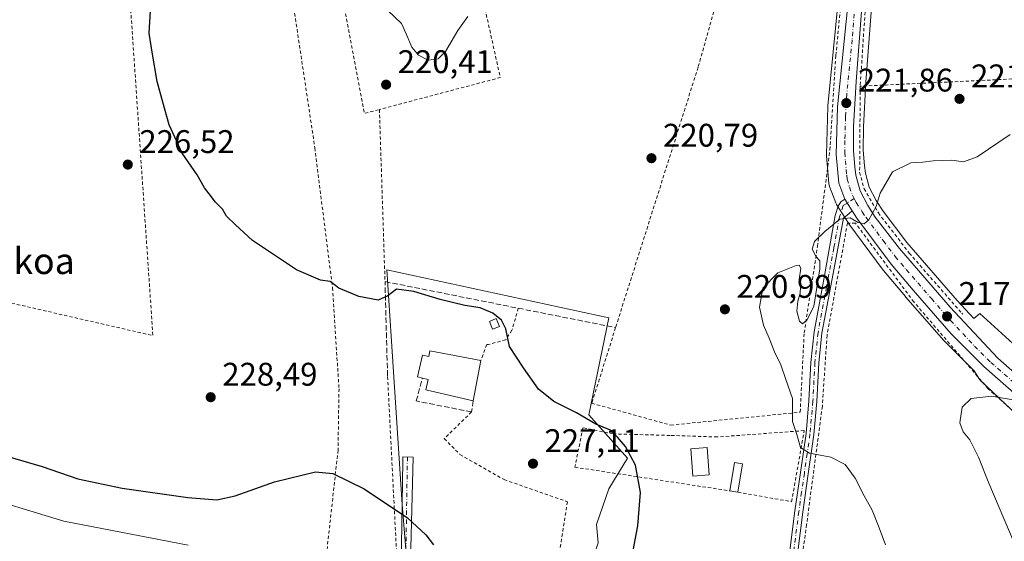
# Model space of a CAD drawing. Units: metres. Extents: x 616891 to 620320, y 4775703 to 4778076.
# Drawn here: x 618479 to 618781, y 4777648 to 4777808 of the extents above; entities that cross this region are included whole.
import ezdxf
from ezdxf.enums import TextEntityAlignment as Align

# ---------------------------------------------------------------- set-up
doc = ezdxf.new("R2010")
doc.units = ezdxf.units.M
doc.header["$MEASUREMENT"] = 0
for name, pattern in [('DGN Style 2', [1.6480167562047852, 0.988810053722871, -0.6592067024819142]), ('DGN Style 3', [2.307223458686699, 1.648016756204785, -0.6592067024819142]), ('DGN Style 4', [2.6384748266838614, 1.318413404963828, -0.6592067024819142, 0.001648016756204785, -0.6592067024819142])]:
    doc.linetypes.add(name, pattern=pattern)
for name, color, linetype, lineweight in [('Alambrada', 7, 'DGN Style 2', 0), ('Camino Cxs', 7, 'Continuous', 0), ('Camino eje', 30, 'DGN Style 4', 13), ('Carretera de calzada única Cxs', 7, 'Continuous', 13), ('Carretera de calzada única eje', 7, 'DGN Style 4', 0), ('Curva de nivel maestra', 30, 'Continuous', 30), ('Curva de nivel normal', 30, 'Continuous', 0), ('Edificación Cxs', 1, 'Continuous', 13), ('Edificación ligera Cxs', 1, 'Continuous', 0), ('Muro lineal', 1, 'DGN Style 3', 13), ('Núcleo urbano CxS', 7, 'Continuous', 0), ('Prado CxS', 92, 'Continuous', 0), ('Punto de cota en terreno', 7, 'Continuous', 0), ('Rótulo de punto de cota en terreno', 7, 'Continuous', 0), ('Texto cartográfico', 7, 'Continuous', 0), ('Vegetación y arbolados urbanos CxS', 151, 'Continuous', 0)]:
    doc.layers.add(name, color=color, linetype=linetype, lineweight=lineweight)
doc.styles.add('Style-Arial', font='txt')

# ---------------------------------------------------------------- blocks, each defined once
blk = doc.blocks.new('*U17')
at = {"layer": 'Núcleo urbano CxS', "color": 7, "linetype": 'Continuous', "lineweight": 0}
for points in [[(618788.994, 4777682.460700001, 214.8766999999934), (618773.3101000005, 4777697.221899999, 215.9943000000058), (618771.6092999997, 4777699.985900001, 216.241200000004), (618762.4319000002, 4777709.135700001, 216.6753999999928), (618762.2901999997, 4777709.2873, 216.6834999999992), (618750.6101000002, 4777722.667300001, 217.8323999999994), (618750.5717000002, 4777722.712099999, 217.8365999999951), (618743.8712999999, 4777730.702500001, 218.8222999999998), (618743.7620999999, 4777730.840700001, 218.8405000000057), (618733.2620999999, 4777744.970699999, 220.3859999999986), (618733.1414000001, 4777745.1461, 220.3944000000047), (618729.4713000003, 4777750.8961, 220.7853999999934), (618729.4022000004, 4777751.0101, 220.7909999999974), (618729.1935000002, 4777751.4505, 220.8092999999935), (618727.3073000005, 4777756.4473, 221.0130000000063), (618727.1656999999, 4777756.9691, 221.0323000000062), (618727.1316999998, 4777757.2257, 221.0415999999968), (618726.3618000001, 4777765.9257, 221.3533000000025), (618726.3502000002, 4777766.190099999, 221.3622000000032), (618726.3513000002, 4777766.272100001, 221.3650999999954), (618726.7512999997, 4777780.902100001, 221.9642000000022), (618726.7649999997, 4777781.1183, 221.9753999999957), (618730.0780999997, 4777814.2897, 224.199099999998)], [(618740.8815000001, 4777820.592700001, 225.4927000000025), (618738.4340000004, 4777788.385299999, 222.3690000000061), (618737.6892999997, 4777774.6545, 221.6891000000033), (618737.6212999999, 4777767.5229, 221.2908000000025), (618737.9937000005, 4777762.756899999, 221.2179999999935), (618738.3147999998, 4777760.4835, 220.9967999999935), (618739.4811000006, 4777756.167500001, 220.6242000000057), (618741.5991000002, 4777752.103700001, 220.4440000000032), (618743.7679000003, 4777748.817700001, 220.1419000000024), (618751.0186999999, 4777739.303900001, 219.4382999999943), (618766.4408999998, 4777721.5167, 218.3151000000071), (618771.5440999996, 4777716.046700001, 217.9383999999991), (618773.3101000005, 4777717.5185, 218.1560000000027), (618783.4585999995, 4777708.2927, 217.3043000000035)]]:
    blk.add_polyline3d(points, dxfattribs=at)
blk = doc.blocks.new('*U24')
at = {"layer": 'Prado CxS', "color": 92, "linetype": 'Continuous', "lineweight": 0}
for points in [[(618783.4585999995, 4777708.2927, 217.3043000000035), (618773.3101000005, 4777717.5185, 218.1560000000027), (618771.5440999996, 4777716.046700001, 217.9383999999991), (618766.4408999998, 4777721.5167, 218.3151000000071), (618751.0186999999, 4777739.303900001, 219.4382999999943), (618743.7679000003, 4777748.817700001, 220.1419000000024), (618741.5991000002, 4777752.103700001, 220.4440000000032), (618739.4811000006, 4777756.167500001, 220.6242000000057), (618738.3147999998, 4777760.4835, 220.9967999999935), (618737.9937000005, 4777762.756899999, 221.2179999999935), (618737.6212999999, 4777767.5229, 221.2908000000025), (618737.6892999997, 4777774.6545, 221.6891000000033), (618738.4340000004, 4777788.385299999, 222.3690000000061), (618740.8815000001, 4777820.592700001, 225.4927000000025)], [(618730.0780999997, 4777814.2897, 224.199099999998), (618726.7649999997, 4777781.1183, 221.9753999999957), (618726.7512999997, 4777780.902100001, 221.9642000000022), (618726.3513000002, 4777766.272100001, 221.3650999999954), (618726.3502000002, 4777766.190099999, 221.3622000000032), (618726.3618000001, 4777765.9257, 221.3533000000025), (618727.1316999998, 4777757.2257, 221.0415999999968), (618727.1656999999, 4777756.9691, 221.0323000000062), (618727.3073000005, 4777756.4473, 221.0130000000063), (618729.1935000002, 4777751.4505, 220.8092999999935), (618729.4022000004, 4777751.0101, 220.7909999999974), (618729.4713000003, 4777750.8961, 220.7853999999934), (618733.1414000001, 4777745.1461, 220.3944000000047), (618733.2620999999, 4777744.970699999, 220.3859999999986), (618743.7620999999, 4777730.840700001, 218.8405000000057), (618743.8712999999, 4777730.702500001, 218.8222999999998), (618750.5717000002, 4777722.712099999, 217.8365999999951), (618750.6101000002, 4777722.667300001, 217.8323999999994), (618762.2901999997, 4777709.2873, 216.6834999999992), (618762.4319000002, 4777709.135700001, 216.6753999999928), (618771.6092999997, 4777699.985900001, 216.241200000004), (618773.3101000005, 4777697.221899999, 215.9943000000058), (618788.994, 4777682.460700001, 214.8766999999934)]]:
    blk.add_polyline3d(points, dxfattribs=at)
blk.add_polyline3d([(618588.8936999999, 4777585.393100001, 213.7998999999982), (618575.6678999999, 4777549.496300001, 205.7486999999965), (618587.4760999996, 4777545.715100001, 207.5010000000038), (618620.0680999998, 4777541.4637, 210.6634999999951), (618635.1826999999, 4777542.409700001, 211.5385999999999), (618638.4880999997, 4777549.496099999, 212.7627000000066), (618642.7395000001, 4777559.4123, 214.4936000000016), (618642.7396999998, 4777569.333100001, 216.4377999999997), (618638.0170999998, 4777582.0877, 218.8295000000071), (618638.9593000002, 4777589.169500001, 220.2127999999939), (618639.9051000001, 4777604.288100001, 222.9988000000012), (618641.7937000003, 4777617.5101, 225.0887999999977), (618648.8797000004, 4777624.1251, 225.1898999999976), (618656.4367000004, 4777647.2675, 226.1002000000008), (618655.9656999996, 4777652.936100001, 226.2630000000063), (618659.7421000004, 4777663.803099999, 225.9437999999937), (618665.4111000003, 4777673.248500001, 226.3776000000071), (618653.6020999998, 4777686.474500001, 224.8111000000063), (618659.7421000004, 4777716.231500001, 222.4006999999983), (618591.7282999996, 4777730.8751, 223.9890000000014), (618596.4506999999, 4777659.076099999, 225.6389999999956), (618597.8680999996, 4777641.602499999, 223.8659999999945), (618596.9216999998, 4777622.707699999, 221.5473999999958)], close=True, dxfattribs=at)
blk = doc.blocks.new('5PATER')
at = {"layer": 'Vegetación y arbolados urbanos CxS', "linetype": 'Continuous', "lineweight": 0}
h = blk.add_hatch(color=51, dxfattribs=at)
edge = h.paths.add_edge_path()
edge.add_ellipse((0, 0), major_axis=(-0.1095731443231308, -0.1110710700762829), ratio=0.9994222409660322, start_angle=0, end_angle=360)

msp = doc.modelspace()

# ---------------------------------------------------------------- linework, layer by layer
at = {"layer": 'Alambrada', "color": 7, "linetype": 'DGN Style 2', "lineweight": 0, "extrusion": (0.01152930937358422, 0.002064442644127015, 0.9999314041982766), "elevation": 17216.23005208591, "flags": 128}
msp.add_lwpolyline([(618562.8924443193, 4777854.619616635), (618582.8416233279, 4777764.41942442), (618545.8289307377, 4777754.6494036)], dxfattribs=at)
at = {"layer": 'Alambrada', "color": 7, "linetype": 'DGN Style 2', "lineweight": 0, "extrusion": (0.06099321963148874, 0.0120141183295897, 0.9980658736374808), "elevation": 95351.03461024309, "flags": 128}
msp.add_lwpolyline([(4568230.505546887, -1527309.1512596), (4568156.583163377, -1527308.470814574), (4568156.877485112, -1527313.246798695)], dxfattribs=at)
at = {"layer": 'Alambrada', "color": 7, "linetype": 'DGN Style 2', "lineweight": 0, "extrusion": (0.06666270793885709, -0.04344276165189602, 0.9968293784947929), "elevation": -166097.3113664536, "flags": 128}
msp.add_lwpolyline([(4340421.99547481, 2083830.196555008), (4340463.381328288, 2083717.025278369), (4340566.758901145, 2083795.133806427)], dxfattribs=at)
at = {"layer": 'Alambrada', "color": 7, "linetype": 'DGN Style 2', "lineweight": 0, "extrusion": (0.02845007227013494, 0.001352783245791351, 0.999594299386163), "elevation": 24289.12952132764, "flags": 128}
msp.add_lwpolyline([(4743007.785560966, -844668.466507123), (4743007.785560966, -844613.7025100437)], dxfattribs=at)
at = {"layer": 'Alambrada', "color": 7, "linetype": 'DGN Style 2', "lineweight": 0, "extrusion": (-0.002601394650361759, 0.07973577092204368, 0.9968126401592933), "elevation": 379570.9557779707, "flags": 128}
msp.add_lwpolyline([(-774053.6262248376, -4739894.69336825), (-774053.6262248376, -4739841.776653438)], dxfattribs=at)
at = {"layer": 'Alambrada', "color": 7, "linetype": 'DGN Style 2', "lineweight": 0}
for points in [[(618729.4600999998, 4777930.3101, 236.915599999993), (618729.1300999997, 4777917.5601, 236.4627999999939), (618728.2500999998, 4777889.5701, 233.8062999999966), (618729.1001000004, 4777880.0601, 232.7929000000004), (618738.5301000001, 4777838.3101, 227.9707999999955), (618739.4600999998, 4777829.600099999, 226.6652000000031), (618736.7100999998, 4777787.140100001, 222.8053999999975)], [(618557.6401000004, 4777848.590100001, 222.7111000000005), (618569.7301000003, 4777768.2301, 222.4600999999966), (618575.1201, 4777725.420100001, 225.1235000000015), (618577.1201, 4777694.4901, 228.1684999999998), (618576.8201000001, 4777675.670100001, 226.2614000000031), (618572.5301000001, 4777636.8101, 219.8092999999935), (618549.5601000005, 4777563.100099999, 202.5479999999952)], [(618699.9200999998, 4777838.5101, 227.7348000000056), (618687.0701000001, 4777792.9301, 221.438599999994), (618661.8000999996, 4777713.210100001, 222.8662999999942), (618654.5201000003, 4777690.040100001, 227.443299999999), (618678.6901000004, 4777683.350099999, 243.8139999999985), (618718.3300999999, 4777687.300100001, 220.8840000000055), (618719.5500999996, 4777711.600099999, 220.4519), (618723.6300999997, 4777738.0601, 228.8222999999998), (618727.4200999998, 4777767.7301, 229.1331000000064), (618727.5100999996, 4777769.170100001, 227.0546999999933), (618729.2401000002, 4777796.5801, 222.9885999999969), (618731.7301000003, 4777822.050100001, 225.290399999998), (618732.1700999998, 4777833.100099999, 227.4896000000008)], [(618736.7100999998, 4777787.140100001, 222.8053999999975), (618736.5301000001, 4777760.770099999, 223.7507000000041), (618737.8701, 4777755.720100001, 221.1214999999939), (618742.2600999996, 4777748.340100001, 220.3078999999998), (618751.7301000003, 4777736.020099999, 219.3598999999958), (618767.7801000001, 4777717.630100001, 218.1051000000007), (618768.1101000002, 4777717.290100001, 218.0791999999929)], [(618712.1001000004, 4777584.2501, 227.4943999999959), (618714.5100999996, 4777584.2501, 222.9030999999959), (618725.6300999997, 4777593.440099999, 218.6898999999976), (618739.6401000004, 4777602.1501, 220.1778000000049), (618754.6300999997, 4777606.9901, 220.616599999994), (618772.5100999996, 4777613.280099999, 218.9174999999959), (618790.4001000002, 4777616.670100001, 216.6168000000035), (618815.0500999996, 4777624.4101, 211.3380999999936), (618818.9101, 4777634.5701, 209.7088999999978), (618825.1901000004, 4777643.7601, 210.1472000000067), (618828.5701000001, 4777651.0101, 210.9968999999983), (618798.5900999998, 4777674.200099999, 213.9201999999932), (618775.8601000002, 4777694.4901, 215.7831000000006), (618753.1300999997, 4777721.0701, 217.6950999999972), (618735.2401000002, 4777745.2301, 220.4257000000071), (618732.8201000001, 4777745.2301, 220.5571999999956), (618726.5500999996, 4777710.9101, 218.9220999999961), (618725.1101000002, 4777689.1601, 219.3010999999969), (618720.2901, 4777652.9001, 221.4614000000001), (618714.5000999998, 4777611.3201, 219.9122999999963), (618712.1001000004, 4777584.2501, 227.4943999999959)], [(618632.0201000003, 4777719.1501, 224.2566999999981), (618630.0800999999, 4777712.380100001, 225.1921000000002), (618628.1501000002, 4777709.4801, 225.4180999999953), (618622.8400999998, 4777708.030099999, 226.020399999994), (618622.3501000004, 4777708.030099999, 226.0911999999953), (618620.5701000001, 4777703.100099999, 229.1557999999932)], [(618549.5601000005, 4777563.100099999, 202.5479999999952), (618562.4401000004, 4777557.860099999, 204.1334000000061), (618575.6901000004, 4777549.860099999, 210.7825000000012), (618586.8501000004, 4777587.0801, 213.7688999999955), (618592.6401000004, 4777612.340100001, 219.334400000007), (618595.3101000005, 4777633.020099999, 222.7179000000033), (618591.9801000003, 4777698.4901, 228.1855999999971)], [(618617.7001, 4777687.370100001, 228.8478000000032), (618609.3300999999, 4777679.210100001, 228.3074000000051), (618614.1601, 4777674.380100001, 227.521900000007), (618627.7001, 4777666.6501, 227.4073000000062), (618647.0401, 4777659.890100001, 247.176999999996), (618640.2901, 4777616.380100001, 224.928700000004)], [(618699.2500999998, 4777662.8101, 223.8246000000072), (618715.7001, 4777659.9001, 221.7185999999929), (618719.5500999996, 4777681.6601, 220.2437999999966), (618692.9700999996, 4777679.710100001, 236.8248000000021), (618678.4700999996, 4777680.190099999, 244.1165000000037), (618661.0601000005, 4777680.670100001, 238.7017999999953), (618651.7801000001, 4777682.550100001, 227.1962000000058), (618649.3601000002, 4777670.460100001, 245.1119000000035), (618696.7401000002, 4777663.2301, 224.4940000000061)]]:
    msp.add_polyline3d(points, dxfattribs=at)
at = {"layer": 'Camino Cxs', "color": 7, "linetype": 'Continuous', "lineweight": 0, "extrusion": (0.3576294708488386, -0.560335194148873, 0.7470780627073216), "elevation": -2455697.985129026, "flags": 128}
msp.add_lwpolyline([(3091996.588206065, 2760226.96362053), (3091996.588206065, 2760221.27655347)], dxfattribs=at)
at = {"layer": 'Camino Cxs', "color": 7, "linetype": 'Continuous', "lineweight": 0}
for points in [[(618708.0663000002, 4777573.6721, 217.3399000000063), (618709.2401000002, 4777588.280099999, 234.0371000000014), (618711.0000999998, 4777611.550100001, 219.6346000000049), (618713.3400999998, 4777631.0601, 220.3173999999999), (618715.1501000002, 4777644.920100001, 221.2685000000056), (618716.7001, 4777657.0601, 221.526199999993), (618718.4101, 4777668.800100001, 221.171199999997), (618720.1101000002, 4777680.790100001, 220.2336000000068), (618721.0100999996, 4777690.7401, 220.0681999999942), (618721.6201, 4777702.5701, 219.6588999999949), (618722.5900999998, 4777711.9001, 220.4024000000063), (618725.6901000004, 4777728.5701, 220.9961999999941), (618729.0401, 4777747.5101, 224.4639000000025), (618729.9193000002, 4777750.431100001, 226.2584999999963), (618730.7790999999, 4777751.754100001, 226.2369000000035), (618732.0000999998, 4777752.5101, 225.0065000000032)], [(618715.1501000002, 4777644.920100001, 221.2685000000056), (618716.7001, 4777657.0601, 221.526199999993), (618718.4101, 4777668.800100001, 221.171199999997), (618720.1101000002, 4777680.790100001, 220.2336000000068), (618721.0100999996, 4777690.7401, 220.0681999999942), (618721.6201, 4777702.5701, 219.6588999999949), (618722.5900999998, 4777711.9001, 220.4024000000063), (618725.6901000004, 4777728.5701, 220.9961999999941), (618729.0401, 4777747.5101, 224.4639000000025), (618729.9193000002, 4777750.431100001, 226.2584999999963), (618730.7790999999, 4777751.754100001, 226.2369000000035), (618732.0000999998, 4777752.5101, 225.0065000000032), (618734.2858999996, 4777748.9287, 221.2260999999999), (618733.2927000001, 4777748.1161, 220.9611000000005), (618731.6101000002, 4777746.700099999, 221.6110999999946), (618728.0800999999, 4777728.130100001, 219.8083000000042), (618725.0000999998, 4777711.550100001, 219.4973999999929), (618724.0500999996, 4777702.380100001, 219.1882999999943), (618723.4401000004, 4777690.5601, 219.5932999999932), (618722.5301000001, 4777680.5001, 219.6122000000032), (618720.8101000005, 4777668.460100001, 220.9622999999993), (618719.1101000002, 4777656.7301, 221.4446999999927), (618717.5601000005, 4777644.610099999, 221.2790999999997)], [(618734.2858999996, 4777748.9287, 221.2260999999999), (618733.2927000001, 4777748.1161, 220.9611000000005), (618731.6101000002, 4777746.700099999, 221.6110999999946), (618728.0800999999, 4777728.130100001, 219.8083000000042), (618725.0000999998, 4777711.550100001, 219.4973999999929), (618724.0500999996, 4777702.380100001, 219.1882999999943), (618723.4401000004, 4777690.5601, 219.5932999999932), (618722.5301000001, 4777680.5001, 219.6122000000032), (618720.8101000005, 4777668.460100001, 220.9622999999993), (618719.1101000002, 4777656.7301, 221.4446999999927), (618717.5601000005, 4777644.610099999, 221.2790999999997), (618715.7600999996, 4777630.7501, 220.6154999999999), (618713.4200999998, 4777611.3201, 219.8022000000055), (618711.6601, 4777588.090100001, 230.6974999999948), (618710.6151000002, 4777575.024599999, 217.8408000000054)], [(618596.0401, 4777633.7501, 222.9046999999992), (618596.6601, 4777672.280099999, 226.9324000000051), (618596.7028999999, 4777673.590500001, 227.0687000000034), (618599.7940999996, 4777673.578500001, 227.1417999999976), (618598.8101000005, 4777633.770099999, 223.3151999999973)], [(618596.0401, 4777633.7501, 222.9046999999992), (618596.6601, 4777672.280099999, 226.9324000000051), (618596.7028999999, 4777673.590500001, 227.0687000000034), (618599.7940999996, 4777673.578500001, 227.1417999999976), (618598.8101000005, 4777633.770099999, 223.3151999999973)]]:
    msp.add_polyline3d(points, dxfattribs=at)
at = {"layer": 'Camino eje', "color": 30, "linetype": 'DGN Style 4', "lineweight": 13}
for points in [[(618734.8872999996, 4777752.7183, 222.6812999999966), (618731.5066999998, 4777750.5635, 224.1953000000067), (618730.3251, 4777747.1051, 223.0473000000056), (618728.6501000002, 4777737.6351, 225.880799999999), (618726.8850999996, 4777728.350099999, 220.3513999999996), (618723.7950999998, 4777711.725099999, 219.9428000000044), (618722.8350999998, 4777702.475099999, 219.4401999999973), (618722.2251000004, 4777690.6501, 219.8531999999978), (618721.3201000001, 4777680.645099999, 219.9253999999928), (618720.4600999998, 4777674.6251, 220.5531999999948), (618719.6101000002, 4777668.630100001, 221.0656000000017), (618718.7600999996, 4777662.765100001, 221.4658999999956), (618717.9051000001, 4777656.895099999, 221.4567999999999), (618716.3551000003, 4777644.765100001, 221.2736000000005), (618715.4550999999, 4777637.835100001, 220.9225000000006), (618714.5500999996, 4777630.905099999, 220.4664000000048), (618713.3800999997, 4777621.190099999, 220.3561999999947), (618712.2100999998, 4777611.4351, 219.6959000000061), (618710.4501, 4777588.1851, 232.3806000000041), (618709.8551000003, 4777580.780099999, 228.0204999999987), (618709.1278999997, 4777571.688100001, 213.9472999999998)], [(618598.0689000003, 4777673.585100001, 227.1184999999969), (618597.7200999996, 4777651.9101, 224.9051999999938), (618597.4250999996, 4777633.7601, 223.1100000000006), (618597.6001000004, 4777628.8201, 222.5500000000029), (618597.7751000002, 4777623.950099999, 221.9467000000004), (618598.4001000002, 4777616.265100001, 221.0181000000011), (618599.8350999998, 4777606.565099999, 219.8239999999932), (618601.2950999998, 4777600.595100001, 219.068299999999), (618602.8901000004, 4777595.8651, 218.4814999999944), (618604.4451000001, 4777591.245100001, 217.8206000000064), (618613.2651000004, 4777570.590100001, 217.5616000000009), (618617.7351000002, 4777561.9801, 232.5292999999947), (618620.1851000005, 4777557.7501, 234.0614999999962), (618625.8601000002, 4777548.825099999, 230.3527000000031), (618626.7851, 4777547.465100001, 230.7189999999973), (618629.1196999997, 4777544.595699999, 227.1266999999934), (618630.7742999997, 4777542.2237, 223.7498999999953)]]:
    msp.add_polyline3d(points, dxfattribs=at)
at = {"layer": 'Carretera de calzada única Cxs', "color": 7, "linetype": 'Continuous', "lineweight": 13, "extrusion": (0.3576294708488386, -0.560335194148873, 0.7470780627073216), "elevation": -2455697.985129026, "flags": 128}
msp.add_lwpolyline([(3091996.588206065, 2760226.96362053), (3091996.588206065, 2760221.27655347)], dxfattribs=at)
at = {"layer": 'Carretera de calzada única Cxs', "color": 7, "linetype": 'Continuous', "lineweight": 13}
for points in [[(618732.0000999998, 4777752.5101, 225.0065000000032), (618730.1201, 4777757.4901, 233.0479999999953), (618729.3501000004, 4777766.190099999, 229.5200000000041), (618729.7500999998, 4777780.8201, 222.0721000000049), (618733.0701000001, 4777814.0601, 224.568299999999), (618733.9801000003, 4777831.020099999, 226.924199999994), (618733.8000999996, 4777833.3651, 227.3421999999992)], [(618737.9221000001, 4777833.7336, 227.1895999999979), (618738.1201, 4777831.2301, 226.8417000000045), (618737.8901000004, 4777820.8201, 225.4621000000043), (618735.4401000004, 4777788.5801, 222.7302000000054), (618734.6901000004, 4777774.7501, 221.7799999999988), (618734.6201, 4777767.420100001, 223.3463999999949), (618735.0100999996, 4777762.4301, 226.8463999999949), (618735.3701, 4777759.880100001, 225.6561999999976), (618736.6700999998, 4777755.0701, 222.1079000000027), (618739.0100999996, 4777750.5801, 220.4948000000004), (618741.3201000001, 4777747.0801, 220.2866999999969), (618748.6901000004, 4777737.4101, 219.5043000000005), (618764.2100999998, 4777719.5101, 218.1230000000069), (618778.8201000001, 4777703.850099999, 216.721000000005), (618804.1601, 4777681.4901, 214.0482999999949), (618812.0500999996, 4777675.390100001, 213.2301000000007), (618819.8000999996, 4777670.130100001, 212.2212), (618836.9401000004, 4777659.860099999, 210.2168999999994), (618838.8701, 4777659.1501, 210.0402999999933)], [(618737.8901000004, 4777820.8201, 225.4621000000043), (618735.4401000004, 4777788.5801, 222.7302000000054), (618734.6901000004, 4777774.7501, 221.7799999999988), (618734.6201, 4777767.420100001, 223.3463999999949), (618735.0100999996, 4777762.4301, 226.8463999999949), (618735.3701, 4777759.880100001, 225.6561999999976), (618736.6700999998, 4777755.0701, 222.1079000000027), (618739.0100999996, 4777750.5801, 220.4948000000004), (618741.3201000001, 4777747.0801, 220.2866999999969), (618748.6901000004, 4777737.4101, 219.5043000000005), (618764.2100999998, 4777719.5101, 218.1230000000069), (618778.8201000001, 4777703.850099999, 216.721000000005), (618804.1601, 4777681.4901, 214.0482999999949)], [(618796.4101, 4777682.140100001, 214.563599999994), (618774.5701000001, 4777701.270099999, 216.4391999999934), (618764.5500999996, 4777711.2601, 217.2317999999941), (618752.8701, 4777724.640100001, 218.2825000000012), (618746.1700999998, 4777732.630100001, 219.1420999999973), (618735.6700999998, 4777746.7601, 220.4465000000055), (618734.2858999996, 4777748.9287, 221.2260999999999), (618732.0000999998, 4777752.5101, 225.0065000000032), (618730.1201, 4777757.4901, 233.0479999999953), (618729.3501000004, 4777766.190099999, 229.5200000000041), (618729.7500999998, 4777780.8201, 222.0721000000049), (618733.0701000001, 4777814.0601, 224.568299999999)], [(618838.1771, 4777653.669500001, 209.8775000000023), (618836.8201000001, 4777654.610099999, 210.0316000000021), (618820.0000999998, 4777664.9001, 212.1217999999935), (618804.2500999998, 4777675.9901, 214.2284000000073), (618796.4101, 4777682.140100001, 214.563599999994), (618774.5701000001, 4777701.270099999, 216.4391999999934), (618764.5500999996, 4777711.2601, 217.2317999999941), (618752.8701, 4777724.640100001, 218.2825000000012), (618746.1700999998, 4777732.630100001, 219.1420999999973), (618735.6700999998, 4777746.7601, 220.4465000000055), (618734.2858999996, 4777748.9287, 221.2260999999999)]]:
    msp.add_polyline3d(points, dxfattribs=at)
at = {"layer": 'Carretera de calzada única eje', "color": 7, "linetype": 'DGN Style 4', "lineweight": 0}
for points in [[(618735.8534000004, 4777833.5493, 227.2326999999932), (618736.0500999996, 4777831.130100001, 226.8589999999967), (618735.9401000004, 4777825.920100001, 226.0390999999945), (618735.4801000003, 4777817.4301, 224.9956999999995), (618734.2500999998, 4777801.3201, 223.4820000000036), (618732.5800999999, 4777784.690099999, 222.324099999998), (618732.2100999998, 4777777.770099999, 221.9070999999967), (618732.0100999996, 4777770.470100001, 223.1149000000005), (618731.9801000003, 4777766.8101, 226.1071999999986), (618732.1700999998, 4777764.3201, 229.3133999999991), (618732.5701000001, 4777759.960100001, 230.6742999999988), (618732.7500999998, 4777758.6801, 230.0210999999981), (618733.3901000004, 4777756.270099999, 227.3699000000051), (618734.3300999999, 4777753.790100001, 223.9679999999935), (618734.8872999996, 4777752.7183, 222.6812999999966)], [(618734.8872999996, 4777752.7183, 222.6812999999966), (618735.5000999998, 4777751.540100001, 221.7848999999987), (618737.3300999999, 4777748.670100001, 220.4845999999961), (618738.5000999998, 4777746.920100001, 220.3386000000028), (618743.7500999998, 4777739.840100001, 219.8917999999976), (618747.4200999998, 4777735.0101, 219.3435000000027), (618750.7801000001, 4777731.0101, 218.9720999999991), (618758.5301000001, 4777722.0801, 218.2140999999974), (618764.3701, 4777715.390100001, 217.7088999999978), (618771.6901000004, 4777707.5601, 216.9940999999963), (618776.6901000004, 4777702.5701, 216.5032000000065), (618787.6201, 4777693.0001, 215.5099000000046), (618800.2801000001, 4777681.8101, 214.3225999999995), (618804.2100999998, 4777678.7401, 213.9927000000025), (618808.1401000004, 4777675.6801, 214.1189000000013), (618816.0100999996, 4777670.140100001, 212.6085000000021), (618819.8901000004, 4777667.5101, 212.1494999999995), (618828.4600999998, 4777662.380100001, 211.4355999999971), (618836.8701, 4777657.2401, 210.1347999999998), (618837.5500999996, 4777656.8301, 210.0574999999953), (618838.6901000004, 4777656.210100001, 209.9342000000034), (618839.6901000004, 4777655.610099999, 209.8283999999985), (618840.7600999996, 4777655.130100001, 209.7249000000011)]]:
    msp.add_polyline3d(points, dxfattribs=at)
at = {"layer": 'Curva de nivel maestra', "color": 30, "linetype": 'Continuous', "lineweight": 30, "elevation": 225, "flags": 128}
for points in [[(618667.2199999997, 4777644.9001), (618668.5800000001, 4777652.550100001), (618669.4199999999, 4777662.720100001), (618667.9000000004, 4777671.120100001), (618664.8200000003, 4777676.8101), (618662.3899999997, 4777679.610099999), (618660.2300000006, 4777681.850099999), (618655.7699999996, 4777683.6801), (618649.79, 4777687.120100001), (618642.8700000001, 4777690.610099999), (618638.2400000002, 4777694.4001), (618633.5899999999, 4777700.840100001), (618629.2800000003, 4777707.380100001), (618628.1699999999, 4777712.790100001), (618626.8799999999, 4777715.5001), (618624.1699999999, 4777717.640100001), (618620.2999999998, 4777719.2401), (618615.6900000004, 4777719.9801), (618608.0899999999, 4777721.770099999), (618599.9900000002, 4777724.3101), (618594.7199999997, 4777724.9801), (618592.1200000001, 4777722.920100001), (618589.1299999999, 4777721.620100001), (618583.1600000003, 4777722.7601), (618577.0800000001, 4777725.300100001), (618574.3799999999, 4777727.3201), (618571.4800000006, 4777727.720100001), (618564.1200000001, 4777730.9001), (618550.6100000005, 4777739.840100001), (618545.4000000004, 4777744.6601), (618542.6900000004, 4777747.340100001), (618541.4500000002, 4777749.450099999), (618539.3300000001, 4777751.640100001), (618537.4100000003, 4777754.200099999), (618535.9199999999, 4777756.0001), (618533.7000000002, 4777760.0001), (618529.0800000001, 4777766.670100001), (618525.0700000003, 4777775.3301), (618523.2000000002, 4777782.280099999), (618521.4000000004, 4777788.5801), (618519.9000000004, 4777797.5601), (618518.9900000002, 4777803.390100001), (618519.7800000003, 4777817.110099999)], [(618358.2199999997, 4777694.0801), (618362.6500000004, 4777693.420100001), (618375.6600000003, 4777692.630100001), (618404.4000000004, 4777692.9901), (618411.9199999999, 4777692.7401), (618424.0700000003, 4777690.870100001), (618447.25, 4777683.890100001), (618472.8200000003, 4777674.530099999), (618486.1900000004, 4777670.690099999), (618497.1900000004, 4777666.9101), (618510.7000000002, 4777663.9901), (618530.8600000005, 4777661.200099999), (618539.7599999999, 4777660.5101), (618545.29, 4777661.720100001), (618557.3600000005, 4777666.0001), (618569.9600000001, 4777669.020099999), (618575.2800000003, 4777668.5801), (618584.8499999996, 4777663.870100001), (618598.1100000005, 4777654.9801), (618603.7400000002, 4777649.7601), (618606.0800000001, 4777646.700099999)]]:
    msp.add_lwpolyline(points, dxfattribs=at)
at = {"layer": 'Curva de nivel normal', "color": 30, "linetype": 'Continuous', "lineweight": 0, "flags": 128}
for points, elevation in [([(618616.5700000003, 4777808.439999999), (618613.4800000006, 4777804.199999999), (618609.7699999996, 4777797.76), (618607.4699999997, 4777795.470000001), (618604.4400000004, 4777795.07), (618601.4900000002, 4777796.66), (618599.3799999999, 4777799.130000001), (618597.6399999997, 4777803.180000001), (618596.2100000001, 4777806.310000001), (618592.0700000003, 4777810.32)], 220), ([(618744.4199999999, 4777646.730000001), (618742.4800000006, 4777651.850000001), (618740.3499999996, 4777657.279999999), (618737.9000000004, 4777661.699999999), (618735.1600000003, 4777667.109999999), (618732.1200000001, 4777671.25), (618727.6900000004, 4777673.529999999), (618721.2000000002, 4777674.710000001), (618718.3899999997, 4777676.52), (618717.29, 4777680.460000001), (618715.9900000002, 4777684.449999999), (618715.9699999997, 4777691.49), (618713.9600000001, 4777697.300000001), (618712.4400000004, 4777701.83), (618710.5099999999, 4777705.810000001), (618708.8200000003, 4777709.99), (618707.0499999998, 4777713.92), (618705.8799999999, 4777719.460000001), (618706.8899999997, 4777725.289999999), (618711.4800000006, 4777730), (618717.0899999999, 4777732.25), (618718.04, 4777732.359999999), (618718.5, 4777731.42), (618718.0199999996, 4777727.9), (618718.4299999997, 4777725.52), (618718.3700000001, 4777723.720000001), (618717.5599999996, 4777721.33), (618717.2800000003, 4777718.210000001), (618718.0999999996, 4777715.140000001), (618719.0099999999, 4777714.380000001), (618720.4100000003, 4777715.460000001), (618722.4800000006, 4777719.680000001), (618723.3799999999, 4777725.539999999), (618724.3899999997, 4777731.180000001), (618724.3499999996, 4777733.65), (618723.1799999997, 4777734.91), (618721.9600000001, 4777737.26), (618722.7300000006, 4777739.560000001), (618725.8300000001, 4777742.66), (618728.1600000003, 4777744.449999999), (618730.4600000001, 4777746.42), (618733.6799999997, 4777746.800000001), (618736.1200000001, 4777745.42), (618737.9600000001, 4777744.980000001), (618739.3799999999, 4777746.230000001), (618741.6299999999, 4777750.32), (618742.8300000001, 4777754.42), (618746.5899999999, 4777760.9), (618752.2100000001, 4777763.630000001), (618755.9199999999, 4777763.859999999), (618759.0300000003, 4777764.33), (618764.7199999997, 4777764.5), (618768.3600000005, 4777763.99), (618772.5499999998, 4777765.460000001), (618782.5700000003, 4777772.310000001)], 220), ([(618785.6100000005, 4777643.199999999), (618776.0700000003, 4777665.539999999), (618772.8799999999, 4777673.57), (618770.2599999999, 4777678.869999999), (618768.2699999996, 4777681.33), (618767.2300000006, 4777684.09), (618767.9699999997, 4777688.82), (618770.6699999999, 4777691.51), (618776.8799999999, 4777692.220000001), (618787.0800000001, 4777690.439999999)], 215), ([(618463.8300000001, 4777662.74), (618492.8799999999, 4777653.960000001), (618530.9600000001, 4777646.619999999)], 220)]:
    msp.add_lwpolyline(points, dxfattribs=dict(at, elevation=elevation))
at = {"layer": 'Edificación Cxs', "color": 1, "linetype": 'Continuous', "lineweight": 13, "elevation": 231.5391999999993, "flags": 128}
msp.add_lwpolyline([(618604.9401000004, 4777706.100099999), (618620.5701000001, 4777703.100099999), (618618.1801000005, 4777690.7501), (618603.6801000005, 4777694.130100001), (618604.4200999998, 4777697.340100001), (618602.6501000002, 4777697.7501), (618601.1700999998, 4777698.100099999), (618602.7200999996, 4777704.7501), (618604.6201, 4777704.4001)], close=True, dxfattribs=at)
at = {"layer": 'Edificación Cxs', "color": 1, "linetype": 'Continuous', "lineweight": 13, "extrusion": (-0.05935145102104626, 0.01139183320955289, 0.9981721451722754), "elevation": 17939.50531066575, "flags": 128}
msp.add_lwpolyline([(-4808664.753009229, -292522.0850405117), (-4808664.753009229, -292506.1405924199)], dxfattribs=at)
at = {"layer": 'Edificación Cxs', "color": 1, "linetype": 'Continuous', "lineweight": 13, "extrusion": (0.02348963153882814, 0.1213794767920121, 0.9923282016671036), "elevation": 594673.6695746166, "flags": 128}
msp.add_lwpolyline([(300397.9855014092, -4771295.699491881), (300397.985501409, -4771283.023107704)], dxfattribs=at)
at = {"layer": 'Edificación Cxs', "color": 1, "linetype": 'Continuous', "lineweight": 13}
for points in [[(618602.6501000002, 4777697.7501, 230.2109000000055), (618601.1700999998, 4777698.100099999, 229.4164000000019), (618602.7200999996, 4777704.7501, 227.9873999999982), (618604.6201, 4777704.4001, 229.3427999999985), (618604.9401000004, 4777706.100099999, 228.192200000005)], [(618618.1801000005, 4777690.7501, 230.7229999999981), (618603.6801000005, 4777694.130100001, 230.4017000000022), (618604.4200999998, 4777697.340100001, 231.5391999999993), (618602.6501000002, 4777697.7501, 230.2109000000055)], [(618690.4631000003, 4777668.148, 227.5120000000024), (618685.4571000002, 4777667.750700001, 231.9193999999989), (618684.7955999998, 4777676.085100001, 233.6766000000061), (618689.8016999997, 4777676.4824, 231.1459000000032), (618690.4631000003, 4777668.148, 227.5120000000024)]]:
    msp.add_polyline3d(points, dxfattribs=at)
msp.add_3dface([(618690.4631000003, 4777668.148, 233.6766000000061), (618685.4571000002, 4777667.750700001, 233.6766000000061), (618684.7955999998, 4777676.085100001, 233.6766000000061), (618689.8016999997, 4777676.4824, 233.6766000000061)], dxfattribs=at)
at = {"layer": 'Edificación ligera Cxs', "color": 1, "linetype": 'Continuous', "lineweight": 0, "extrusion": (0.1928653791378144, -0.3774353013433254, 0.905729285620102), "elevation": -1683730.248828757, "flags": 128}
msp.add_lwpolyline([(2724892.52259823, 3598453.117149755), (2724897.772509908, 3598460.942200953), (2724899.816500827, 3598459.26828597)], dxfattribs=at)
at = {"layer": 'Edificación ligera Cxs', "color": 1, "linetype": 'Continuous', "lineweight": 0, "extrusion": (-0.05725069303785018, -0.3435041581517927, 0.9374045292610411), "elevation": -1676358.188172952, "flags": 128}
msp.add_lwpolyline([(-175161.7468599228, 4513100.625255642), (-175161.7468599229, 4513091.216291429)], dxfattribs=at)
at = {"layer": 'Edificación ligera Cxs', "color": 1, "linetype": 'Continuous', "lineweight": 0, "extrusion": (0.2508950037898522, -0.04198243091782836, 0.9671034963061191), "elevation": -45132.88662186346, "flags": 128}
msp.add_lwpolyline([(4814256.938060982, 172464.1877644643), (4814256.938060983, 172466.8192272434)], dxfattribs=at)
at = {"layer": 'Edificación ligera Cxs', "color": 1, "linetype": 'Continuous', "lineweight": 0}
msp.add_polyline3d([(618626.2401000002, 4777713.540100001, 225.9015999999974), (618624.1501000002, 4777712.700099999, 226.6833000000042), (618623.1901000004, 4777715.120100001, 226.8365999999951), (618625.2701000003, 4777715.960100001, 226.0228000000061), (618626.2401000002, 4777713.540100001, 225.9015999999974)], dxfattribs=at)
for points in [[(618626.2401000002, 4777713.540100001, 226.8365999999951), (618624.1501000002, 4777712.700099999, 226.8365999999951), (618623.1901000004, 4777715.120100001, 226.8365999999951), (618625.2701000003, 4777715.960100001, 226.8365999999951)], [(618700.7001, 4777671.5101, 227.8107000000018), (618699.2500999998, 4777662.8101, 227.8107000000018), (618696.7401000002, 4777663.2301, 227.8107000000018), (618698.1901000004, 4777671.9301, 227.8107000000018)]]:
    msp.add_3dface(points, dxfattribs=at)
at = {"layer": 'Muro lineal', "color": 1, "linetype": 'DGN Style 3', "lineweight": 13}
for points in [[(618591.9801000003, 4777698.4901, 228.1855999999971), (618591.2100999998, 4777727.290100001, 225.1043999999966), (618632.0201000003, 4777719.1501, 224.2566999999981), (618661.8000999996, 4777713.210100001, 222.8662999999942)], [(618618.1801000005, 4777690.7501, 230.7229999999981), (618617.7001, 4777687.370100001, 228.8478000000032), (618600.7801000001, 4777690.7401, 229.1689000000042), (618602.6501000002, 4777697.7501, 230.2109000000055)]]:
    msp.add_polyline3d(points, dxfattribs=at)
at = {"layer": 'Núcleo urbano CxS', "color": 7, "linetype": 'Continuous', "lineweight": 0}
for points in [[(618740.8815000001, 4777820.592700001, 225.4927000000025), (618738.4340000004, 4777788.385299999, 222.3690000000061), (618737.6892999997, 4777774.6545, 221.6891000000033), (618737.6212999999, 4777767.5229, 221.2908000000025), (618737.9937000005, 4777762.756899999, 221.2179999999935), (618738.3147999998, 4777760.4835, 220.9967999999935), (618739.4811000006, 4777756.167500001, 220.6242000000057), (618741.5991000002, 4777752.103700001, 220.4440000000032), (618743.7679000003, 4777748.817700001, 220.1419000000024), (618751.0186999999, 4777739.303900001, 219.4382999999943), (618766.4408999998, 4777721.5167, 218.3151000000071), (618771.5440999996, 4777716.046700001, 217.9383999999991), (618773.3101000005, 4777717.5185, 218.1560000000027), (618783.4585999995, 4777708.2927, 217.3043000000035)], [(618730.0780999997, 4777814.2897, 224.199099999998), (618726.7649999997, 4777781.1183, 221.9753999999957), (618726.7512999997, 4777780.902100001, 221.9642000000022), (618726.3513000002, 4777766.272100001, 221.3650999999954), (618726.3502000002, 4777766.190099999, 221.3622000000032), (618726.3618000001, 4777765.9257, 221.3533000000025), (618727.1316999998, 4777757.2257, 221.0415999999968), (618727.1656999999, 4777756.9691, 221.0323000000062), (618727.3073000005, 4777756.4473, 221.0130000000063), (618729.1935000002, 4777751.4505, 220.8092999999935), (618729.4022000004, 4777751.0101, 220.7909999999974), (618729.4713000003, 4777750.8961, 220.7853999999934), (618733.1414000001, 4777745.1461, 220.3944000000047), (618733.2620999999, 4777744.970699999, 220.3859999999986), (618743.7620999999, 4777730.840700001, 218.8405000000057), (618743.8712999999, 4777730.702500001, 218.8222999999998), (618750.5717000002, 4777722.712099999, 217.8365999999951), (618750.6101000002, 4777722.667300001, 217.8323999999994), (618762.2901999997, 4777709.2873, 216.6834999999992), (618762.4319000002, 4777709.135700001, 216.6753999999928), (618771.6092999997, 4777699.985900001, 216.241200000004), (618773.3101000005, 4777697.221899999, 215.9943000000058), (618788.994, 4777682.460700001, 214.8766999999934)], [(618620.0680999998, 4777541.4637, 210.6634999999951), (618635.1826999999, 4777542.409700001, 211.5385999999999), (618638.4880999997, 4777549.496099999, 212.7627000000066), (618642.7395000001, 4777559.4123, 214.4936000000016), (618642.7396999998, 4777569.333100001, 216.4377999999997), (618638.0170999998, 4777582.0877, 218.8295000000071), (618638.9593000002, 4777589.169500001, 220.2127999999939), (618639.9051000001, 4777604.288100001, 222.9988000000012), (618641.7937000003, 4777617.5101, 225.0887999999977), (618648.8797000004, 4777624.1251, 225.1898999999976), (618656.4367000004, 4777647.2675, 226.1002000000008), (618655.9656999996, 4777652.936100001, 226.2630000000063), (618659.7421000004, 4777663.803099999, 225.9437999999937), (618665.4111000003, 4777673.248500001, 226.3776000000071), (618653.6020999998, 4777686.474500001, 224.8111000000063), (618659.7421000004, 4777716.231500001, 222.4006999999983), (618591.7282999996, 4777730.8751, 223.9890000000014), (618596.4506999999, 4777659.076099999, 225.6389999999956), (618597.8680999996, 4777641.602499999, 223.8659999999945), (618596.9216999998, 4777622.707699999, 221.5473999999958), (618588.8936999999, 4777585.393100001, 213.7998999999982), (618575.6678999999, 4777549.496300001, 205.7486999999965), (618587.4760999996, 4777545.715100001, 207.5010000000038), (618620.0680999998, 4777541.4637, 210.6634999999951)]]:
    msp.add_polyline3d(points, dxfattribs=at)
msp.add_polyline3d([(618635.1826999999, 4777542.409700001, 211.5385999999999), (618620.0680999998, 4777541.4637, 210.6634999999951), (618587.4760999996, 4777545.715100001, 207.5010000000038), (618575.6678999999, 4777549.496300001, 205.7486999999965), (618588.8936999999, 4777585.393100001, 213.7998999999982), (618596.9216999998, 4777622.707699999, 221.5473999999958), (618597.8680999996, 4777641.602499999, 223.8659999999945), (618596.4506999999, 4777659.076099999, 225.6389999999956), (618591.7282999996, 4777730.8751, 223.9890000000014), (618659.7421000004, 4777716.231500001, 222.4006999999983), (618653.6020999998, 4777686.474500001, 224.8111000000063), (618665.4111000003, 4777673.248500001, 226.3776000000071), (618659.7421000004, 4777663.803099999, 225.9437999999937), (618655.9656999996, 4777652.936100001, 226.2630000000063), (618656.4367000004, 4777647.2675, 226.1002000000008), (618648.8797000004, 4777624.1251, 225.1898999999976), (618641.7937000003, 4777617.5101, 225.0887999999977), (618639.9051000001, 4777604.288100001, 222.9988000000012), (618638.9593000002, 4777589.169500001, 220.2127999999939), (618638.0170999998, 4777582.0877, 218.8295000000071), (618642.7396999998, 4777569.333100001, 216.4377999999997), (618642.7395000001, 4777559.4123, 214.4936000000016), (618638.4880999997, 4777549.496099999, 212.7627000000066)], close=True, dxfattribs=at)
at = {"layer": 'Prado CxS', "color": 92, "linetype": 'Continuous', "lineweight": 0}
for points in [[(618740.8815000001, 4777820.592700001, 225.4927000000025), (618738.4340000004, 4777788.385299999, 222.3690000000061), (618737.6892999997, 4777774.6545, 221.6891000000033), (618737.6212999999, 4777767.5229, 221.2908000000025), (618737.9937000005, 4777762.756899999, 221.2179999999935), (618738.3147999998, 4777760.4835, 220.9967999999935), (618739.4811000006, 4777756.167500001, 220.6242000000057), (618741.5991000002, 4777752.103700001, 220.4440000000032), (618743.7679000003, 4777748.817700001, 220.1419000000024), (618751.0186999999, 4777739.303900001, 219.4382999999943), (618766.4408999998, 4777721.5167, 218.3151000000071), (618771.5440999996, 4777716.046700001, 217.9383999999991), (618773.3101000005, 4777717.5185, 218.1560000000027), (618783.4585999995, 4777708.2927, 217.3043000000035)], [(618730.0780999997, 4777814.2897, 224.199099999998), (618726.7649999997, 4777781.1183, 221.9753999999957), (618726.7512999997, 4777780.902100001, 221.9642000000022), (618726.3513000002, 4777766.272100001, 221.3650999999954), (618726.3502000002, 4777766.190099999, 221.3622000000032), (618726.3618000001, 4777765.9257, 221.3533000000025), (618727.1316999998, 4777757.2257, 221.0415999999968), (618727.1656999999, 4777756.9691, 221.0323000000062), (618727.3073000005, 4777756.4473, 221.0130000000063), (618729.1935000002, 4777751.4505, 220.8092999999935), (618729.4022000004, 4777751.0101, 220.7909999999974), (618729.4713000003, 4777750.8961, 220.7853999999934), (618733.1414000001, 4777745.1461, 220.3944000000047), (618733.2620999999, 4777744.970699999, 220.3859999999986), (618743.7620999999, 4777730.840700001, 218.8405000000057), (618743.8712999999, 4777730.702500001, 218.8222999999998), (618750.5717000002, 4777722.712099999, 217.8365999999951), (618750.6101000002, 4777722.667300001, 217.8323999999994), (618762.2901999997, 4777709.2873, 216.6834999999992), (618762.4319000002, 4777709.135700001, 216.6753999999928), (618771.6092999997, 4777699.985900001, 216.241200000004), (618773.3101000005, 4777697.221899999, 215.9943000000058), (618788.994, 4777682.460700001, 214.8766999999934)], [(618620.0680999998, 4777541.4637, 210.6634999999951), (618635.1826999999, 4777542.409700001, 211.5385999999999), (618638.4880999997, 4777549.496099999, 212.7627000000066), (618642.7395000001, 4777559.4123, 214.4936000000016), (618642.7396999998, 4777569.333100001, 216.4377999999997), (618638.0170999998, 4777582.0877, 218.8295000000071), (618638.9593000002, 4777589.169500001, 220.2127999999939), (618639.9051000001, 4777604.288100001, 222.9988000000012), (618641.7937000003, 4777617.5101, 225.0887999999977), (618648.8797000004, 4777624.1251, 225.1898999999976), (618656.4367000004, 4777647.2675, 226.1002000000008), (618655.9656999996, 4777652.936100001, 226.2630000000063), (618659.7421000004, 4777663.803099999, 225.9437999999937), (618665.4111000003, 4777673.248500001, 226.3776000000071), (618653.6020999998, 4777686.474500001, 224.8111000000063), (618659.7421000004, 4777716.231500001, 222.4006999999983), (618591.7282999996, 4777730.8751, 223.9890000000014), (618596.4506999999, 4777659.076099999, 225.6389999999956), (618597.8680999996, 4777641.602499999, 223.8659999999945), (618596.9216999998, 4777622.707699999, 221.5473999999958), (618588.8936999999, 4777585.393100001, 213.7998999999982), (618575.6678999999, 4777549.496300001, 205.7486999999965), (618587.4760999996, 4777545.715100001, 207.5010000000038), (618620.0680999998, 4777541.4637, 210.6634999999951)]]:
    msp.add_polyline3d(points, dxfattribs=at)

# ---------------------------------------------------------------- block references
at = {"layer": 'Núcleo urbano CxS', "color": 7, "linetype": 'Continuous', "lineweight": 0}
msp.add_blockref('*U17', (0, 0), dxfattribs=at)
at = {"layer": 'Prado CxS', "color": 92, "linetype": 'Continuous', "lineweight": 0}
msp.add_blockref('*U24', (0, 0), dxfattribs=at)
at = {"layer": 'Punto de cota en terreno', "color": 7, "linetype": 'Continuous', "lineweight": 0, "xscale": 10, "yscale": 10, "zscale": 10}
for p in [(618591.54, 4777787.619999999, 220.4100000000035), (618732.4400000004, 4777781.970000001, 221.8600000000006), (618767.1100000005, 4777783.26, 221.0500000000029), (618672.79, 4777765.09, 220.7899999999936), (618512.4500000002, 4777763.140000001, 226.5200000000041), (618695.2800000003, 4777718.800000001, 220.9900000000052), (618763.2999999998, 4777716.630000001, 217.5299999999988), (618537.8399999999, 4777691.9, 228.4900000000052), (618636.5099999999, 4777671.550000001, 227.1100000000006)]:
    msp.add_blockref('5PATER', p, dxfattribs=at)

# ---------------------------------------------------------------- texts
at = {"layer": 'Rótulo de punto de cota en terreno', "color": 7, "linetype": 'Continuous', "lineweight": 0, "style": 'Style-Arial'}
for s, p in [('220,41', (618595.0678000003, 4777791.147800001)), ('221,86', (618735.9677999998, 4777785.4978)), ('221,05', (618770.6377999998, 4777786.787799999)), ('220,79', (618676.3178000003, 4777768.617799999)), ('226,52', (618515.9778000005, 4777766.6678)), ('220,99', (618698.8077999996, 4777722.3278)), ('217,53', (618766.8278000001, 4777720.1578)), ('228,49', (618541.3678000001, 4777695.427800001)), ('227,11', (618640.0378000002, 4777675.0778))]:
    msp.add_text(s, height=7.000000000000002, dxfattribs=at).set_placement(p)
at = {"layer": 'Texto cartográfico', "color": 7, "linetype": 'Continuous', "lineweight": 0, "style": 'Style-Arial'}
msp.add_text('Urtsuegiko Kaskoa', height=8, dxfattribs=at).set_placement((618448.5456902438, 4777733.610149999), align=Align.MIDDLE_CENTER)

doc.saveas('drawing.dxf')
